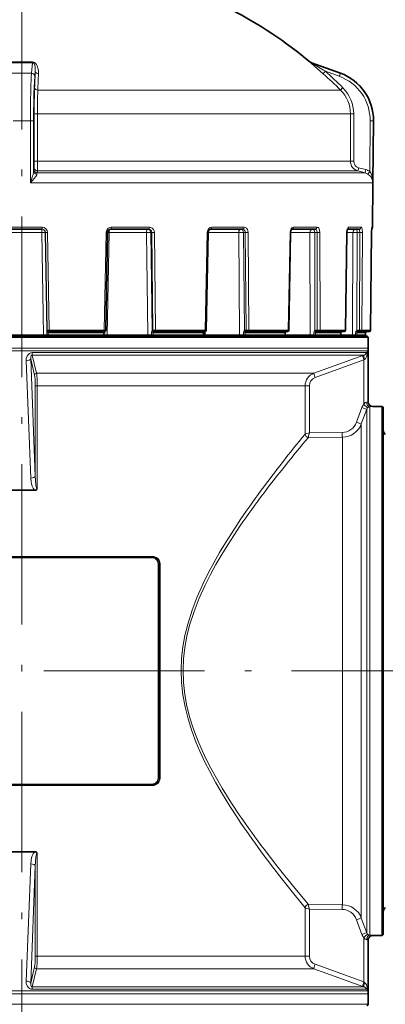
# Model space of a CAD drawing. Extents: x 0 to 420, y 0 to 297.
# Drawn here: x 126 to 154, y 152 to 226 of the extents above; entities that cross this region are included whole.
import ezdxf

# ---------------------------------------------------------------- set-up
doc = ezdxf.new("R2010")
doc.units = 0
doc.linetypes.add('DASHDOT', pattern=[18.5, 12, -3, 0.5, -3])

msp = doc.modelspace()

# ---------------------------------------------------------------- linework, layer by layer
at = {"color": 7, "linetype": 'DASHDOT', "lineweight": 13}
for p, q in [((126.515907, 124.941315), (126.515907, 231.349274)), ((177.167297, 176.98175), (109.926956, 176.98175))]:
    msp.add_line(p, q, dxfattribs=at)
at = {"color": 7, "lineweight": 13}
for p, q in [((125.721634, 222.435974), (127.310181, 222.435974)), ((127.309433, 222.421448), (125.722382, 222.421448)), ((125.724747, 222.481949), (127.307068, 222.481949)), ((127.23336, 221.638184), (127.309433, 222.421448)), ((127.309433, 222.421448), (127.310181, 222.435989)), ((148.020004, 222.481949), (148.034561, 222.481949)), ((148.147598, 222.421448), (148.104584, 222.435974)), ((148.104584, 222.435974), (148.119186, 222.435974)), ((150.303314, 221.638184), (148.147598, 222.421448)), ((148.16214, 222.421448), (148.147598, 222.421448)), ((127.23336, 221.638184), (125.798454, 221.638184)), ((127.480629, 221.403183), (127.517029, 221.780731)), ((150.226562, 221.403183), (149.187561, 221.780746)), ((150.314133, 221.638184), (150.303314, 221.638184)), ((150.326889, 220.370438), (127.711998, 220.370438)), ((127.442139, 218.600983), (127.441055, 215.057327)), ((127.680145, 218.600906), (127.442139, 218.600983)), ((127.680145, 218.600906), (127.67907, 215.057251)), ((151.063309, 218.600906), (127.680145, 218.600906)), ((151.063309, 218.600906), (151.304306, 218.600983)), ((151.063309, 218.600906), (151.06337, 215.057251)), ((151.304306, 218.600983), (151.304352, 215.057327)), ((126.515907, 218.081604), (125.87648, 218.081604)), ((127.155334, 218.081604), (126.515907, 218.081604)), ((127.155342, 213.45755), (127.155334, 218.081604)), ((127.399094, 214.304688), (127.399094, 218.08371)), ((152.499451, 214.304688), (152.53244, 218.08371)), ((152.53244, 218.08371), (152.773621, 218.081604)), ((152.733261, 213.45755), (152.773621, 218.081604)), ((152.781403, 218.081604), (152.773621, 218.081604)), ((127.67907, 215.057251), (127.441055, 215.057327)), ((127.67907, 215.057251), (151.06337, 215.057251)), ((151.06337, 215.057251), (151.304352, 215.057312)), ((127.427933, 214.574356), (127.409035, 214.430099)), ((127.674797, 214.332794), (127.656013, 214.188538)), ((127.656013, 214.188538), (152.159866, 214.188538)), ((127.674797, 214.332794), (151.620056, 214.332794)), ((151.620056, 214.332794), (152.159866, 214.188538)), ((151.675964, 214.574356), (152.21579, 214.430099)), ((127.155342, 213.45755), (152.733261, 213.45755)), ((125.045258, 210.130432), (128.033997, 210.130432)), ((125.075737, 209.733932), (128.002792, 209.733932)), ((128.002792, 209.733932), (128.132538, 202.080872)), ((128.267151, 209.736115), (128.392578, 202.411514)), ((128.274567, 209.736115), (128.267151, 209.736115)), ((128.274567, 209.736115), (128.399612, 202.430008)), ((128.435455, 209.737427), (128.561249, 202.430878)), ((132.808701, 209.737427), (132.666412, 202.430878)), ((132.808701, 209.737427), (132.922638, 209.735825)), ((133.034515, 209.733932), (132.888077, 202.080872)), ((133.034515, 209.733932), (132.921844, 209.735855)), ((133.034515, 209.733932), (135.81749, 209.733932)), ((133.199509, 210.130432), (136.041138, 210.130432)), ((135.81749, 209.733932), (135.91777, 202.080872)), ((136.143326, 209.736115), (136.240463, 202.411514)), ((136.21611, 209.736115), (136.143326, 209.736115)), ((136.21611, 209.736115), (136.312332, 202.430008)), ((136.413727, 209.737427), (136.510651, 202.430878)), ((140.35762, 209.737427), (140.212784, 202.430878)), ((140.35762, 209.737427), (140.428329, 209.735779)), ((140.428299, 209.733932), (142.72168, 209.733932)), ((140.699539, 210.130432), (143.115891, 210.130432)), ((142.72168, 209.733932), (142.782669, 202.080872)), ((143.077103, 209.736115), (143.136459, 202.411514)), ((143.208115, 209.736115), (143.077103, 209.736115)), ((143.208115, 209.736115), (143.266113, 202.430008)), ((143.423126, 209.737427), (143.481689, 202.430878)), ((146.551636, 209.737427), (146.418411, 202.430878)), ((146.551636, 209.737427), (146.586868, 209.736008)), ((146.586823, 209.733932), (148.039536, 209.733932)), ((146.811157, 210.130432), (148.565704, 210.130432)), ((148.039536, 209.733932), (148.055267, 202.080872)), ((148.389771, 209.736115), (148.405518, 202.411514)), ((148.566177, 209.736115), (148.389771, 209.736115)), ((148.566177, 209.736115), (148.580261, 202.430008)), ((148.777527, 209.737427), (148.792007, 202.430878)), ((150.784393, 209.737427), (150.675842, 202.430878)), ((150.784393, 209.737427), (150.79541, 209.736511)), ((150.795288, 209.733932), (151.250504, 209.733932)), ((150.936142, 210.130432), (151.857132, 210.130432)), ((151.250504, 209.733932), (151.219452, 202.080872)), ((151.561249, 209.736115), (151.53186, 202.411514)), ((151.765808, 209.736115), (151.561249, 209.736115)), ((151.765808, 209.736115), (151.734604, 202.430008)), ((151.95282, 209.737427), (151.921783, 202.430878)), ((152.641602, 209.737427), (152.568329, 202.430878)), ((152.6707, 210.130432), (152.712021, 210.130432)), ((128.399612, 202.430008), (128.395187, 202.430008)), ((128.561249, 202.430878), (128.399612, 202.430008)), ((128.495102, 202.331757), (128.495712, 202.32251)), ((128.561249, 202.430878), (132.666412, 202.430878)), ((132.781082, 202.42981), (132.666412, 202.430878)), ((132.705002, 202.311829), (132.703735, 202.229797)), ((136.312332, 202.430008), (136.268921, 202.430008)), ((136.510651, 202.430878), (140.212784, 202.430878)), ((140.211365, 202.335526), (140.206421, 202.080872)), ((140.284134, 202.429779), (140.212784, 202.430878)), ((143.266113, 202.430008), (143.187973, 202.430008)), ((143.481689, 202.430878), (146.418411, 202.430878)), ((146.454132, 202.429932), (146.418411, 202.430878)), ((148.580261, 202.430008), (148.475037, 202.430008)), ((148.792007, 202.430878), (150.675842, 202.430878)), ((150.399551, 202.323334), (150.394348, 202.322357)), ((150.687134, 202.430267), (150.675842, 202.430878)), ((151.734604, 202.430008), (151.612595, 202.430008)), ((151.921783, 202.430878), (152.568329, 202.430878)), ((152.3909, 201.881744), (103.808456, 201.881744)), ((124.945984, 202.080872), (128.132538, 202.080872)), ((128.132538, 202.080872), (128.382187, 202.079803)), ((128.379272, 202.229797), (128.48027, 202.23175)), ((128.382187, 202.079803), (128.379272, 202.229797)), ((128.382187, 202.079803), (128.483322, 202.081757)), ((128.48027, 202.23175), (132.627609, 202.23175)), ((128.483322, 202.081757), (128.48027, 202.23175)), ((128.483322, 202.081757), (132.624634, 202.081757)), ((132.624634, 202.081757), (132.627609, 202.23175)), ((132.703735, 202.229797), (132.627609, 202.23175)), ((132.70079, 202.079803), (132.703735, 202.229797)), ((132.888077, 202.080872), (132.70079, 202.079803)), ((132.888077, 202.080872), (135.91777, 202.080872)), ((135.91777, 202.080872), (136.20491, 202.079803)), ((136.202332, 202.229797), (136.318115, 202.23175)), ((136.20491, 202.079803), (136.202332, 202.229797)), ((136.20491, 202.079803), (136.320953, 202.081757)), ((136.320953, 202.081757), (136.318115, 202.23175)), ((136.318115, 202.23175), (140.058289, 202.23175)), ((136.320953, 202.081757), (140.055679, 202.081757)), ((140.055679, 202.081757), (140.058289, 202.23175)), ((140.105682, 202.230026), (140.058289, 202.23175)), ((140.206421, 202.080872), (140.103119, 202.079956)), ((140.206421, 202.080872), (142.782669, 202.080872)), ((142.782669, 202.080872), (143.079208, 202.079803)), ((143.077194, 202.229797), (143.196472, 202.23175)), ((143.079208, 202.079803), (143.077194, 202.229797)), ((143.079208, 202.079803), (143.198807, 202.081757)), ((143.196472, 202.23175), (146.163345, 202.23175)), ((143.198807, 202.081757), (143.196472, 202.23175)), ((143.198807, 202.081757), (146.161377, 202.081757)), ((146.161377, 202.081757), (146.163345, 202.23175)), ((146.187042, 202.230438), (146.163345, 202.23175)), ((146.184631, 202.080872), (148.055267, 202.080872)), ((146.187531, 202.243164), (146.18631, 202.174759)), ((148.055267, 202.080872), (148.332169, 202.079803)), ((148.330933, 202.229797), (148.442017, 202.23175)), ((148.332169, 202.079803), (148.330933, 202.229797)), ((148.332169, 202.079803), (148.443619, 202.081757)), ((148.442017, 202.23175), (150.345184, 202.23175)), ((148.443619, 202.081757), (148.442017, 202.23175)), ((148.443619, 202.081757), (150.344025, 202.081757)), ((150.344025, 202.081757), (150.345184, 202.23175)), ((150.352631, 202.230988), (150.345184, 202.23175)), ((150.351471, 202.080872), (151.219452, 202.080872)), ((151.219452, 202.080872), (151.4496, 202.079803)), ((151.4496, 202.079803), (151.449265, 202.229797)), ((151.541275, 202.23175), (152.194427, 202.23175)), ((151.541992, 202.081757), (151.541275, 202.23175)), ((151.541992, 202.081757), (152.194214, 202.081757)), ((152.194214, 202.081757), (152.194427, 202.23175)), ((152.389282, 201.088028), (103.808456, 201.088028)), ((152.340683, 200.884659), (103.846397, 200.884659)), ((152.283478, 200.761322), (152.340683, 200.884659)), ((152.389282, 197.079605), (152.389282, 201.088028)), ((126.835426, 200.150085), (127.183182, 191.391434)), ((127.472755, 199.080276), (127.180084, 200.29245)), ((127.180084, 200.29245), (127.521973, 191.533798)), ((127.293854, 200.574783), (152.074554, 200.574783)), ((127.619598, 199.221237), (127.293854, 200.574783)), ((127.299942, 200.761322), (152.283478, 200.761322)), ((151.980698, 200.540848), (148.335495, 199.221237)), ((152.069809, 200.21196), (148.424484, 198.892349)), ((151.980698, 200.540848), (152.074554, 200.574783)), ((152.069809, 200.21196), (152.116745, 200.245895)), ((152.069809, 196.895966), (152.069809, 200.21196)), ((152.321198, 200.618958), (152.349823, 200.742294)), ((127.619591, 199.221237), (148.335495, 199.221237)), ((127.663284, 198.28154), (127.521973, 198.28154)), ((127.521973, 191.533798), (127.521973, 198.28154)), ((147.674896, 198.28154), (127.663284, 198.28154)), ((127.663284, 190.556152), (127.663284, 198.28154)), ((147.993713, 198.28154), (147.674896, 198.28154)), ((147.674896, 198.28154), (147.674896, 194.681595)), ((147.993713, 198.28154), (147.993713, 194.781403)), ((151.515732, 195.559814), (151.915573, 196.661743)), ((151.875137, 195.440292), (152.274963, 196.542191)), ((152.274963, 194.169647), (152.274963, 196.542191)), ((152.3909, 197.081757), (152.389282, 197.079605)), ((152.509888, 194.314011), (152.509888, 196.715942)), ((152.740906, 196.73175), (152.739258, 196.729645)), ((153.415909, 194.314011), (153.415909, 196.73175)), ((151.875137, 193.205597), (151.875137, 195.440292)), ((147.674438, 194.68103), (147.674896, 194.68187)), ((147.92395, 194.431747), (147.922806, 194.434647)), ((147.92395, 194.431747), (150.465591, 194.446899)), ((147.993713, 194.781403), (150.435089, 194.796204)), ((150.465591, 192.339447), (150.465591, 194.446899)), ((152.509888, 194.314011), (152.509888, 157.247559)), ((153.415909, 157.23175), (153.415909, 194.314011)), ((152.274963, 194.169647), (152.274963, 157.42131)), ((151.875137, 158.523209), (151.875137, 193.205597)), ((150.465591, 159.516602), (150.465591, 192.339447)), ((116.742859, 185.531754), (136.288956, 185.531754)), ((116.788986, 185.431747), (136.242828, 185.431747)), ((136.691772, 168.98175), (136.691772, 184.98175)), ((136.691772, 184.98175), (136.764313, 184.98175)), ((136.764313, 168.98175), (136.764313, 184.98175)), ((136.764313, 184.98175), (136.837051, 184.98175)), ((136.837051, 184.98175), (136.837051, 168.98175)), ((116.742859, 168.431747), (136.288956, 168.431747)), ((116.788986, 168.531754), (136.242828, 168.531754)), ((136.691772, 168.98175), (136.764313, 168.98175)), ((136.764313, 168.98175), (136.837051, 168.98175)), ((127.663284, 155.681961), (127.663284, 163.407349)), ((126.835426, 153.813416), (127.183182, 162.572067)), ((127.180084, 153.671051), (127.521973, 162.429703)), ((127.521973, 155.681961), (127.521973, 162.429703)), ((147.674438, 159.282471), (147.674896, 159.281631)), ((147.674896, 159.281906), (147.674896, 155.681961)), ((147.92395, 159.531754), (147.922806, 159.528854)), ((150.465591, 159.516602), (147.92395, 159.531754)), ((147.993713, 159.182098), (147.993713, 155.681961)), ((150.435089, 159.167297), (147.993713, 159.182098)), ((151.915573, 157.301758), (151.515732, 158.403687)), ((152.274963, 157.42131), (151.875137, 158.523209)), ((152.069809, 153.751541), (152.069809, 157.067535)), ((152.389282, 156.883896), (152.3909, 156.881744)), ((152.389282, 152.875473), (152.389282, 156.883896)), ((152.739258, 157.233856), (152.740906, 157.23175)), ((127.663284, 155.681961), (127.521973, 155.681961)), ((147.674896, 155.681961), (127.663284, 155.681961)), ((147.993713, 155.681961), (147.674896, 155.681961)), ((127.472755, 154.883224), (127.180084, 153.671051)), ((127.619598, 154.742264), (127.293854, 153.388718)), ((127.619591, 154.742264), (148.335495, 154.742264)), ((151.980698, 153.422653), (148.335495, 154.742264)), ((152.069809, 153.751541), (148.424484, 155.071152)), ((152.069809, 153.751541), (152.116745, 153.717606)), ((152.340683, 153.078842), (103.846397, 153.078842)), ((127.293854, 153.388718), (152.074554, 153.388718)), ((127.299942, 153.202179), (152.283478, 153.202179)), ((151.980698, 153.422653), (152.074554, 153.388718)), ((152.283478, 153.202179), (152.340683, 153.078842)), ((152.321198, 153.344543), (152.349823, 153.221207)), ((152.389282, 152.875473), (103.808456, 152.875473)), ((152.3909, 152.081757), (103.808456, 152.081757))]:
    msp.add_line(p, q, dxfattribs=at)
at = {"color": 7, "lineweight": 35}
for p, q in [((148.16214, 222.421448), (148.119186, 222.435974)), ((148.16214, 222.421448), (150.314133, 221.638184)), ((152.741058, 213.45755), (152.781403, 218.081604)), ((152.712021, 210.130432), (152.741058, 213.45755)), ((125.05368, 209.98175), (128.025314, 209.98175)), ((132.922638, 209.735825), (132.781082, 202.42981)), ((133.16124, 209.98175), (135.986603, 209.98175)), ((140.428329, 209.735779), (140.284134, 202.429779)), ((140.618317, 209.98175), (143.020844, 209.98175)), ((146.586868, 209.736008), (146.454132, 202.429932)), ((146.694946, 209.98175), (148.439453, 209.98175)), ((150.79541, 209.736511), (150.687134, 202.430267)), ((150.840454, 209.98175), (151.712036, 209.98175)), ((152.641983, 209.737244), (152.568771, 202.43074)), ((152.641983, 209.737244), (152.660919, 210.084229)), ((128.499542, 202.331757), (128.495102, 202.331757)), ((128.553421, 202.331757), (128.499542, 202.331757)), ((128.553421, 202.331757), (132.642868, 202.331757)), ((132.681107, 202.331757), (132.642868, 202.331757)), ((132.705002, 202.311829), (132.705719, 202.334885)), ((136.406281, 202.331757), (136.362885, 202.331757)), ((136.472397, 202.331757), (136.406281, 202.331757)), ((136.472397, 202.331757), (140.16037, 202.331757)), ((140.184158, 202.331757), (140.16037, 202.331757)), ((143.344894, 202.331757), (143.266754, 202.331757)), ((143.416763, 202.331757), (143.344894, 202.331757)), ((143.416763, 202.331757), (146.342239, 202.331757)), ((146.354156, 202.331757), (146.342239, 202.331757)), ((148.636169, 202.331757), (148.530945, 202.331757)), ((148.706757, 202.331757), (148.636169, 202.331757)), ((148.706757, 202.331757), (150.583374, 202.331757)), ((150.587143, 202.331757), (150.583374, 202.331757)), ((151.762161, 202.331757), (151.640152, 202.331757)), ((151.824554, 202.331757), (151.762161, 202.331757)), ((151.824554, 202.331757), (152.468628, 202.331757)), ((152.290909, 201.98175), (103.896217, 201.98175)), ((140.103088, 202.080017), (140.105682, 202.230026)), ((146.185074, 202.080444), (146.187042, 202.230438)), ((150.351471, 202.080978), (150.352631, 202.230988)), ((152.194489, 202.081604), (152.194717, 202.231598)), ((152.3909, 201.088028), (152.3909, 201.881744)), ((152.3909, 197.081757), (152.3909, 201.088028)), ((152.740906, 196.73175), (153.415909, 196.73175)), ((153.5159, 194.226242), (153.5159, 196.631744)), ((153.5159, 157.331757), (153.5159, 194.226242)), ((127.491501, 190.48175), (125.540314, 190.48175)), ((116.765907, 185.48175), (136.2659, 185.48175)), ((116.765907, 168.48175), (136.2659, 168.48175)), ((127.491501, 163.48175), (125.540314, 163.48175)), ((152.3909, 152.875473), (152.3909, 156.881744)), ((152.740906, 157.23175), (153.415909, 157.23175)), ((152.3909, 152.081757), (152.3909, 152.875473))]:
    msp.add_line(p, q, dxfattribs=at)
at = {"color": 7, "lineweight": 13}
for points in [[(127.517029, 221.780746), (127.518784, 221.944092), (127.504059, 222.105957), (127.456406, 222.294968), (127.416679, 222.373001), (127.388412, 222.407516)], [(127.757675, 221.59465), (127.754868, 221.770477), (127.731804, 221.944992), (127.662956, 222.173828), (127.605652, 222.284439), (127.546555, 222.363831), (127.463516, 222.436264)], [(149.029526, 221.59465), (148.150208, 222.365341), (148.068817, 222.436264)], [(127.155334, 218.081604), (127.162346, 219.356293), (127.184097, 220.543304), (127.214142, 221.346786), (127.23336, 221.638184)], [(127.399094, 218.08371), (127.422058, 220.130463), (127.452217, 220.982559), (127.480629, 221.403183)], [(127.711998, 220.370438), (127.689674, 219.619537), (127.680145, 218.600906)], [(127.155342, 213.45755), (127.29364, 213.857758), (127.354179, 214.059204), (127.391037, 214.224579), (127.399094, 214.304688)], [(127.155342, 213.45755), (127.429367, 213.757263), (127.551453, 213.909927), (127.625801, 214.03389), (127.643044, 214.094482)], [(152.372849, 214.094482), (152.48851, 214.004044), (152.57608, 213.906693), (152.642563, 213.803436), (152.689331, 213.698456), (152.721527, 213.578384), (152.733261, 213.45755)], [(152.499451, 214.304688), (152.575928, 214.184479), (152.632248, 214.057892), (152.709549, 213.759598), (152.733261, 213.45755)], [(133.199509, 210.130432), (133.080063, 210.11116), (132.972137, 210.055374), (132.885559, 209.968033), (132.82933, 209.858002), (132.808701, 209.737427)], [(136.21611, 209.736115), (136.197891, 209.830566), (136.147751, 209.910522), (136.073959, 209.963196), (135.986603, 209.98175)], [(136.413727, 209.737427), (136.394135, 209.859711), (136.340164, 209.970032), (136.257538, 210.056625), (136.153137, 210.112122), (136.041138, 210.130447)], [(140.699524, 210.130432), (140.595215, 210.111053), (140.501633, 210.055664), (140.425522, 209.968124), (140.376419, 209.859421), (140.35762, 209.737427)], [(143.208115, 209.736115), (143.187744, 209.84758), (143.130493, 209.935654), (143.078857, 209.969864), (143.020844, 209.98175)], [(143.423126, 209.737427), (143.40744, 209.859238), (143.362885, 209.970367), (143.295181, 210.056488), (143.207626, 210.112579), (143.115891, 210.130447)], [(146.811157, 210.130432), (146.751816, 210.119476), (146.696274, 210.087952), (146.630234, 210.014801), (146.58316, 209.918228), (146.551636, 209.737427)], [(148.566177, 209.736115), (148.548569, 209.863388), (148.497223, 209.955856), (148.469437, 209.975128), (148.439453, 209.98175)], [(148.777527, 209.737427), (148.75531, 209.913406), (148.688919, 210.058151), (148.645325, 210.102219), (148.565704, 210.130447)], [(150.936142, 210.130432), (150.908005, 210.122986), (150.889847, 210.110107), (150.856705, 210.068085), (150.806412, 209.931351), (150.784393, 209.737427)], [(151.765808, 209.736115), (151.750061, 209.917267), (151.737122, 209.957153), (151.729446, 209.97049), (151.718033, 209.980484), (151.712036, 209.98175)], [(151.95282, 209.737427), (151.930511, 209.996338), (151.900558, 210.090698), (151.883591, 210.116394), (151.87442, 210.124557), (151.857132, 210.130447)], [(152.6707, 210.130432), (152.669601, 210.129974), (152.668854, 210.129135), (152.667328, 210.126221), (152.660477, 210.09436), (152.644836, 209.878204), (152.641602, 209.737427)], [(128.392578, 202.411514), (128.38533, 202.344711), (128.379272, 202.229797)], [(128.495712, 202.32251), (128.493759, 202.309158), (128.48027, 202.23175)], [(132.630524, 202.322357), (132.627853, 202.317291), (132.625549, 202.306229), (132.626831, 202.270096), (132.627609, 202.23175)], [(136.350433, 202.32251), (136.330963, 202.288971), (136.318115, 202.23175)], [(140.079178, 202.322357), (140.06723, 202.306564), (140.060028, 202.269897), (140.058289, 202.23175)], [(143.136459, 202.411514), (143.097031, 202.344131), (143.077194, 202.229797)], [(146.20018, 202.322357), (146.182526, 202.306763), (146.167389, 202.26973), (146.163345, 202.23175)], [(148.405518, 202.411514), (148.354858, 202.343628), (148.330933, 202.229797)], [(150.394348, 202.322357), (150.37558, 202.309631), (150.354538, 202.279037), (150.345184, 202.23175)], [(151.53186, 202.411514), (151.47493, 202.343216), (151.449265, 202.229797)], [(126.835419, 200.150085), (126.849358, 200.329697), (126.910866, 200.505493), (126.981194, 200.609238), (127.083191, 200.697754), (127.181931, 200.74353), (127.299942, 200.761322)], [(127.180084, 200.29245), (127.176468, 200.377869), (127.1875, 200.461761), (127.211861, 200.524216), (127.232201, 200.550812), (127.260002, 200.569687), (127.293854, 200.574783)], [(152.116745, 200.245895), (152.179123, 200.304901), (152.266998, 200.451721), (152.321198, 200.618958)], [(127.619591, 199.221237), (127.63459, 199.105423), (127.655273, 198.759277), (127.663284, 198.28154)], [(152.274597, 197.065674), (152.172974, 197.024582), (152.116287, 196.967941), (152.069809, 196.895966)], [(152.389282, 197.079605), (152.38739, 197.078552), (152.374603, 197.075867), (152.274597, 197.065674)], [(152.739258, 196.729645), (152.73822, 196.729172), (152.731964, 196.728088), (152.509888, 196.715942)], [(147.993713, 194.781403), (147.694397, 194.68985), (147.678513, 194.683731), (147.674896, 194.68187)], [(147.993713, 194.781403), (147.936478, 194.549164), (147.922455, 194.462646), (147.921783, 194.441193), (147.922806, 194.434662)], [(127.491501, 190.48175), (127.440681, 190.531723), (127.361626, 190.645523), (127.292908, 190.795471), (127.244781, 190.950317), (127.211678, 191.108826), (127.183182, 191.391434)], [(127.663284, 190.556152), (127.654449, 190.558167), (127.637993, 190.572815), (127.606918, 190.642517), (127.567284, 190.83551), (127.529663, 191.266098), (127.521973, 191.533798)], [(142.615326, 187.94989), (141.718613, 186.55072), (141.280533, 185.820618), (140.854126, 185.070129), (140.443604, 184.299042), (140.053619, 183.506912), (139.620163, 182.527512), (139.234543, 181.516266), (138.909119, 180.473969), (138.703568, 179.631851), (138.550003, 178.774796), (138.453842, 177.90657), (138.4189, 177.032074), (138.449829, 176.111618), (138.548691, 175.197769), (138.711151, 174.296173), (138.930923, 173.411163), (139.215134, 172.503326), (139.545822, 171.618362), (139.914581, 170.757339), (140.211456, 170.127701), (140.522583, 169.511734), (140.999603, 168.632248), (141.495682, 167.779739), (142.051193, 166.880722), (142.615326, 166.013611)], [(142.805176, 187.79541), (141.894257, 186.410172), (141.449173, 185.687012), (141.015976, 184.943405), (140.598969, 184.179123), (140.202972, 183.393677), (139.76651, 182.430084), (139.378281, 181.43486), (139.050766, 180.408829), (138.844757, 179.582855), (138.690811, 178.742172), (138.594376, 177.890442), (138.559265, 177.032532), (138.590103, 176.130219), (138.688873, 175.234436), (138.851288, 174.350693), (139.071045, 173.483246), (139.267944, 172.848633), (139.489517, 172.225342), (139.736206, 171.605453), (140.001984, 170.998108), (140.309616, 170.35141), (140.633545, 169.718872), (141.04747, 168.964478), (141.476746, 168.230591), (142.134094, 167.177567), (142.805176, 166.168091)], [(127.491501, 163.48175), (127.440681, 163.431778), (127.361626, 163.317978), (127.292908, 163.16803), (127.244781, 163.013184), (127.211678, 162.854675), (127.183182, 162.572067)], [(127.663284, 163.407349), (127.654449, 163.405334), (127.637993, 163.390686), (127.606918, 163.320984), (127.567284, 163.127991), (127.529663, 162.697403), (127.521973, 162.429703)], [(144.396225, 163.48175), (145.345032, 162.220123), (145.930496, 161.46315), (146.920578, 160.213089), (147.674438, 159.282471)], [(144.607086, 163.67189), (145.567245, 162.427811), (146.159592, 161.681534), (147.161072, 160.449417), (147.92395, 159.531754)], [(147.993713, 159.182098), (147.694397, 159.273651), (147.678513, 159.27977), (147.674896, 159.281631)], [(147.993713, 159.182098), (147.936478, 159.414337), (147.922455, 159.500854), (147.921783, 159.522308), (147.922806, 159.528839)], [(152.069809, 157.067535), (152.116272, 156.995575), (152.172943, 156.938934), (152.274597, 156.897827)], [(152.274597, 156.897827), (152.374603, 156.887634), (152.38739, 156.884949), (152.389282, 156.883896)], [(152.509888, 157.247559), (152.717316, 157.236923), (152.736359, 157.234741), (152.7388, 157.234131), (152.739258, 157.233856)], [(127.619591, 154.742264), (127.63459, 154.858078), (127.655273, 155.204224), (127.663284, 155.681961)], [(126.835419, 153.813416), (126.849358, 153.633804), (126.910866, 153.458008), (126.981194, 153.354263), (127.083191, 153.265747), (127.181931, 153.219971), (127.299942, 153.202179)], [(127.180084, 153.671051), (127.176468, 153.585632), (127.1875, 153.50174), (127.211861, 153.439285), (127.232201, 153.412689), (127.260002, 153.393814), (127.293854, 153.388718)], [(152.116745, 153.717606), (152.169693, 153.669434), (152.248764, 153.550735), (152.321198, 153.344543)]]:
    msp.add_lwpolyline(points, dxfattribs=at)
at = {"color": 7, "lineweight": 35}
for points in [[(133.16124, 209.98175), (133.0522, 209.953812), (132.965866, 209.874542), (132.924271, 209.760483), (132.922638, 209.735825)], [(140.428329, 209.735779), (140.45607, 209.858719), (140.524475, 209.947357), (140.602936, 209.980865), (140.618317, 209.98175)], [(146.586868, 209.736008), (146.611176, 209.873795), (146.661942, 209.961014), (146.685822, 209.979156), (146.694138, 209.98172), (146.694946, 209.98175)], [(150.79541, 209.736511), (150.81871, 209.920319), (150.85199, 210.001266)], [(146.187042, 202.230438), (146.200409, 202.302689), (146.213043, 202.322464), (146.218613, 202.326767)], [(150.399551, 202.323334), (150.364136, 202.285141), (150.352631, 202.230988)], [(127.533356, 190.484619), (127.606453, 190.50705), (127.663284, 190.556152)], [(127.533356, 163.478882), (127.606453, 163.456451), (127.663284, 163.407349)]]:
    msp.add_lwpolyline(points, dxfattribs=at)
for centre, radius, start, end in [((126.515907, 196.48175), 33.750003, 50.387685, 74.357531), ((148.193954, 222.674561), 0.250012, 230.38824, 252.598076), ((149.031555, 218.114334), 3.75, 359.5, 70), ((152.562027, 210.131744), 0.15, 307.231748, 359.5), ((132.681107, 202.431747), 0.1, 269.999997, 358.889333), ((140.441376, 202.238113), 0.335541, 163.786857, 181.381223), ((140.184158, 202.431747), 0.1, 269.999997, 358.867876), ((146.235992, 202.299469), 0.032337, 92.00118, 122.495167), ((146.354156, 202.431747), 0.1, 270.000004, 358.957205), ((150.435211, 202.252167), 0.079583, 90.207196, 116.608022), ((150.587143, 202.431747), 0.1, 270.000004, 359.148654), ((152.294128, 202.23291), 0.099302, 115.629734, 180.751043), ((152.29361, 202.231522), 0.100234, 90.007058, 115.026519), ((152.468781, 202.431747), 0.1, 269.999997, 359.423265), ((140.003098, 202.081757), 0.1, 269.999997, 359.010649), ((146.085083, 202.081757), 0.1, 269.999997, 359.248032), ((150.25148, 202.081757), 0.1, 269.999997, 359.559047), ((152.094482, 202.081757), 0.100002, 273.574024, 359.911385), ((152.290909, 201.881744), 0.1, 360, 90.000003), ((152.740906, 197.081757), 0.35, 180.000005, 269.999997), ((153.415909, 196.631744), 0.1, 0, 90.000003), ((154.0159, 195.001755), 0.5, 179.999995, 225.572998), ((127.492096, 190.780472), 0.298712, 269.886541, 277.940031), ((136.2659, 184.98175), 0.5, 58.149382, 90.000003), ((136.2659, 168.98175), 0.5, 269.999997, 301.850618), ((127.492096, 163.183029), 0.298712, 82.059969, 90.113459), ((154.0159, 158.961746), 0.5, 134.427002, 180.000005), ((152.740906, 156.881744), 0.35, 90.000003, 180.000005), ((153.415909, 157.331757), 0.1, 269.999997, 360), ((152.290909, 152.081757), 0.1, 269.999997, 0)]:
    msp.add_arc(centre, radius, start, end, dxfattribs=at)
at = {"color": 7, "lineweight": 13}
for centre, radius, start, end in [((127.308273, 222.194672), 0.287226, 57.276003, 90.240384), ((127.303352, 222.155914), 0.26559, 71.320999, 88.689077), ((127.311607, 222.318314), 0.117689, 49.272339, 90.696668), ((127.362305, 222.585754), 0.180321, 278.335335, 304.101588), ((148.375793, 222.821854), 0.492439, 223.693125, 231.476057), ((148.179337, 222.674316), 0.249779, 230.367176, 252.586116), ((148.154282, 222.548462), 0.141135, 232.698743, 266.352731), ((148.352783, 222.756058), 0.405265, 232.207215, 239.234455), ((76.949661, 102.733833), 139.249778, 58.750542, 59.250962), ((148.110275, 222.421143), 0.037438, 338.751304, 0.465584), ((149.032822, 218.113037), 3.499856, 359.520008, 70.058063), ((149.024017, 218.113113), 3.749862, 359.518652, 70.05361), ((187.041931, 218.717896), 59.599507, 178.240862, 180.112406), ((148.567703, 218.600159), 2.495661, 0.017085, 45.180035), ((148.558563, 218.60025), 2.745785, 0.015323, 45.165995), ((127.220703, 226.554382), 8.472789, 269.557968, 271.206482), ((84.502876, 214.915176), 43.176149, 359.227151, 0.188534), ((151.813507, 215.057663), 0.750183, 180.031919, 255.057545), ((151.80455, 215.057846), 0.500238, 180.060579, 255.108027), ((129.277145, 214.221558), 1.879796, 173.630635, 177.465445), ((128.458038, 214.032043), 0.817269, 168.959551, 175.61904), ((151.965439, 213.460007), 0.754025, 57.294366, 75.057318), ((151.956665, 213.460388), 1.003727, 57.264115, 75.03919), ((128.224167, 201.227356), 8.509171, 89.71056, 91.490657), ((128.025055, 209.7323), 0.249499, 0.87779, 89.940484), ((128.034988, 209.72966), 0.400655, 1.110232, 90.140609), ((128.299881, 215.015945), 5.280097, 269.725294, 271.471152), ((136.066208, 198.653351), 11.083237, 89.601359, 91.285895), ((136.264313, 216.321899), 6.586092, 269.580569, 271.29981), ((142.974945, 197.933228), 11.803414, 89.504049, 91.22945), ((143.271255, 216.732727), 6.996944, 269.482939, 271.243652), ((148.2733, 199.404938), 10.331782, 89.354106, 91.296461), ((148.63768, 215.839066), 6.103333, 269.328843, 271.313054), ((151.442459, 202.538055), 7.198773, 89.054486, 91.527991), ((151.709198, 210.128922), 0.147574, 271.10575, 0.587826), ((151.838348, 213.965637), 4.229976, 269.017413, 271.550717), ((128.445511, 202.414825), 0.052778, 163.211892, 183.580927), ((132.633133, 202.415176), 0.092838, 268.387199, 296.019316), ((132.646927, 202.313782), 0.018337, 98.742262, 152.394156), ((136.613159, 202.239334), 0.410823, 155.204315, 181.330147), ((136.350311, 202.435089), 0.112663, 192.11477, 270.055295), ((136.273315, 202.39328), 0.037254, 96.824297, 150.966688), ((136.361176, 212.277527), 9.847733, 269.715793, 270.869645), ((136.365326, 202.315948), 0.016127, 98.787498, 156.221152), ((140.081802, 202.385818), 0.063471, 267.636185, 301.542071), ((140.105728, 202.290115), 0.041707, 91.568596, 129.465689), ((143.189621, 202.34523), 0.084868, 91.111691, 128.73143), ((143.313705, 202.22821), 0.11776, 127.066271, 178.266312), ((143.267609, 202.29332), 0.038479, 91.265725, 130.744314), ((143.329849, 212.882843), 10.453067, 269.650599, 270.832277), ((146.235352, 202.261505), 0.070263, 90.400361, 120.033048), ((146.201889, 202.356201), 0.033872, 267.122958, 299.602488), ((148.475616, 202.2883), 0.141734, 90.230842, 119.636747), ((148.54895, 202.22789), 0.10748, 118.681982, 177.930444), ((148.531235, 202.264633), 0.067127, 90.241798, 120.466218), ((148.652283, 211.536774), 9.107033, 269.54689, 270.879097), ((150.435059, 202.238922), 0.092831, 90.093194, 116.016159), ((151.612701, 202.244186), 0.185823, 90.029208, 115.785189), ((151.643661, 202.229141), 0.10272, 114.940527, 178.536678), ((151.640198, 202.240814), 0.090939, 90.027897, 116.06759), ((151.807556, 208.729645), 6.299947, 269.336513, 271.038944), ((152.293808, 202.232864), 0.099255, 115.501354, 180.645707), ((152.29361, 202.231003), 0.100752, 90.004531, 114.943191), ((152.46846, 202.43158), 0.099851, 270.09603, 359.597824), ((132.600845, 202.08168), 0.099944, 270.034449, 358.920186), ((151.120773, 202.079941), 0.098448, 271.057809, 0.542349), ((151.456543, 204.264145), 2.034267, 269.795242, 272.38736), ((151.457031, 204.125748), 2.045869, 269.791786, 272.379895), ((151.900604, 201.097458), 0.488793, 334.19378, 358.895076), ((150.818848, 201.091522), 1.570375, 347.150264, 359.872523), ((123.842552, 200.773773), 3.457226, 356.700094, 359.793458), ((151.950912, 200.923965), 0.370346, 289.499983, 333.93717), ((148.675003, 198.280243), 1.000224, 109.838806, 179.925351), ((148.64386, 198.279984), 0.6503, 109.709907, 179.862609), ((152.483612, 196.455566), 0.604296, 133.216146, 160.050457), ((152.514557, 196.45575), 0.254701, 133.496758, 160.158169), ((152.532593, 196.433151), 0.283623, 94.588291, 132.998618), ((152.739319, 197.079681), 0.350042, 180.012959, 269.989978), ((150.426712, 195.954132), 1.158123, 270.414556, 340.095348), ((150.457611, 195.954605), 1.507869, 270.303237, 340.057646), ((246.291306, 114.009186), 127.409616, 140.715694, 141.938025), ((244.573364, 113.292648), 126.192852, 139.985875, 141.215172), ((147.925278, 194.682617), 0.250871, 180.361312, 269.698615), ((147.925903, 194.686005), 0.251249, 180.94573, 269.292807), ((219.172333, 135.229355), 92.974845, 141.930853, 143.539144), ((217.878891, 134.728683), 91.956654, 141.207768, 142.826509), ((196.129181, 152.181335), 64.367481, 143.485677, 146.241317), ((195.157196, 151.88353), 63.485789, 142.772359, 145.551072), ((136.242218, 184.982376), 0.449461, 359.921141, 89.922534), ((136.289001, 184.979477), 0.552268, 58.217397, 90.00492), ((136.264771, 184.983307), 0.499415, 359.821584, 57.944272), ((136.288254, 184.984589), 0.548569, 359.703871, 57.870219), ((136.242218, 168.981125), 0.449461, 270.077466, 0.078859), ((136.289001, 168.984024), 0.552268, 269.99508, 301.782603), ((136.264771, 168.980194), 0.499415, 302.055728, 0.178416), ((136.288254, 168.978912), 0.548569, 302.129781, 0.296129), ((196.129028, 201.782043), 64.367279, 213.758669, 216.514323), ((195.157043, 202.079865), 63.485617, 214.448928, 217.227641), ((147.925278, 159.280884), 0.250871, 90.301897, 179.6378), ((147.925903, 159.277496), 0.25125, 90.707282, 179.054215), ((150.426712, 158.009369), 1.158124, 19.904674, 89.585403), ((150.457611, 158.008896), 1.507869, 19.942356, 89.696763), ((152.514557, 157.507751), 0.254701, 199.841831, 226.503242), ((152.483612, 157.507935), 0.604299, 199.949639, 226.783786), ((152.532578, 157.530304), 0.283584, 226.996382, 265.411927), ((152.739319, 156.88382), 0.350041, 90.010029, 179.987055), ((148.675003, 155.683258), 1.000225, 180.074581, 250.161071), ((148.64386, 155.683517), 0.6503, 180.13735, 250.290162), ((123.842552, 153.189728), 3.457226, 0.206542, 3.299906), ((151.950912, 153.039536), 0.370346, 26.062849, 70.50001), ((151.900604, 152.866043), 0.488792, 1.104919, 25.806208), ((150.818848, 152.871979), 1.570378, 0.127501, 12.849731)]:
    msp.add_arc(centre, radius, start, end, dxfattribs=at)
for centre, major_axis, ratio, start_param, end_param in [((127.312927, 222.674545), (0, 0.25), 0.036766, 2.450227332, 2.837881315), ((127.230782, 221.403259), (0.248848, -0.023987), 0.93935, 0.101935971, 1.650781308), ((128.298843, 196.481201), (-0.010345, -33.939102), 0.034899, 3.871206619, 3.924176963), ((127.766876, 221.78067), (0.249809, -0.009827), 0.744978, 3.193932647, 4.704868856), ((128.533752, 196.48114), (-0.010269, -33.689545), 0.034899, 3.871206693, 3.924176963), ((149.196289, 221.78067), (-0.166702, -0.18631), 0.026218, 4.735435007, 6.246371217), ((126.586372, 196.48114), (0.294159, 33.688263), 0.999391, 5.509337847, 5.562308637), ((126.578171, 196.481201), (0.296333, 33.937805), 0.999391, 5.509337862, 5.562308638), ((150.21785, 221.403259), (-0.085388, -0.23497), 0.032907, 1.582430587, 3.131275877), ((127.720856, 220.547394), (0.24984, -0.00885), 0.708662, 3.191077201, 4.70201341), ((150.503265, 220.547394), (-0.176331, -0.177216), 0.024962, 4.736790752, 6.247727091), ((127.423553, 215.057236), (-0.000153, -0.499924), 0.035016, 0.261828303, 1.57096981), ((127.648941, 214.304626), (0.249626, -0.013641), 0.840772, 3.206100267, 4.734671116), ((127.658882, 214.430023), (0.247887, -0.032471), 0.965538, 3.276091883, 4.826668977), ((127.67778, 214.57428), (0.247879, -0.032471), 0.965547, 3.276108852, 4.826247078), ((151.684692, 214.57428), (-0.064545, -0.241531), 0.033796, 4.721104768, 6.271242994), ((152.224503, 214.430023), (-0.064552, -0.241516), 0.033796, 4.721105922, 6.271683016), ((152.508163, 214.304626), (-0.135208, -0.210281), 0.029525, 4.731008044, 6.259578898), ((128.017334, 209.73175), (0, -0.25), 0.058155, 3.141592654, 4.703662334), ((128.017334, 209.73175), (0, -0.25), 0.999391, 1.588249619, 3.141592654), ((128.025314, 210.131744), (0, -0.149994), 0.057951, 0, 1.562071361), ((133.098251, 209.73175), (0, -0.25), 0.254955, 3.510644859, 4.703662334), ((133.16124, 210.131744), (0, -0.149994), 0.255137, 0, 1.562069681), ((135.908432, 209.73175), (0, -0.25), 0.363803, 3.141592654, 4.703662334), ((135.908432, 209.73175), (0, -0.25), 0.939693, 1.588249619, 3.141592654), ((135.986603, 210.131744), (0, -0.149994), 0.363612, 0.000000253, 1.562070001), ((140.618317, 210.131744), (0, -0.149994), 0.54144, 0, 1.562069681), ((142.880127, 209.73175), (0, -0.25), 0.633839, 3.141592654, 4.703662334), ((142.880127, 209.73175), (0, -0.25), 0.788011, 1.588249619, 3.141592654), ((143.020844, 210.131744), (0, -0.149994), 0.633681, 0.000000584, 1.562070332), ((146.694946, 210.131744), (0, -0.149994), 0.774743, 0, 1.562069681), ((148.249985, 209.73175), (0, -0.25), 0.84183, 3.141592654, 4.703662334), ((148.249985, 209.73175), (0, -0.25), 0.559193, 1.588249619, 3.141592654), ((148.439453, 210.131744), (0, -0.149994), 0.84172, 0.000001118, 1.562070866), ((150.796326, 210.131744), (0, -0.149994), 0.932208, 0.359054235, 1.562069681), ((151.492355, 209.73175), (0, -0.25), 0.967418, 3.141592654, 4.703662334), ((151.492355, 209.73175), (0, -0.25), 0.275637, 1.588249619, 3.141592654), ((152.52095, 210.131744), (0, -0.149994), 0.998423, 1.176619792, 1.562069681), ((128.492493, 202.413254), (0.099831, -0.005798), 0.907398, 3.22471601, 4.797256267), ((128.495102, 202.431747), (0, -0.100006), 0.999391, 4.729842273, 6.283185307), ((128.499542, 202.431747), (0, -0.100006), 0.999391, 4.729842273, 6.283185307), ((128.553421, 202.431747), (0, -0.100006), 0.078279, 0, 1.562069681), ((132.642868, 202.431747), (0, 0.100006), 0.235391, 3.141592654, 4.703662334), ((136.362885, 202.431747), (0, -0.100006), 0.939693, 4.729842273, 6.283185307), ((136.406281, 202.431747), (0, -0.100006), 0.939693, 4.729842273, 6.283185307), ((136.472397, 202.431747), (0, -0.100006), 0.382516, 0, 1.562069681), ((140.16037, 202.431747), (0, 0.100006), 0.524204, 3.141592654, 4.703662334), ((143.21524, 202.413254), (0.06044, -0.079666), 0.719783, 4.231816456, 5.804356713), ((143.266754, 202.431747), (0, -0.100006), 0.788011, 4.729842273, 6.283185307), ((143.344894, 202.431747), (0, -0.100006), 0.788011, 4.729842273, 6.283185307), ((143.416763, 202.431747), (0, -0.100006), 0.64931, 0, 1.562069681), ((146.342239, 202.431747), (0, 0.100006), 0.761704, 3.141592654, 4.703662334), ((148.461426, 202.413254), (0.048897, -0.087234), 0.513648, 4.451248898, 6.023789156), ((148.530945, 202.431747), (0, -0.100006), 0.559193, 4.729842273, 6.283185307), ((148.636169, 202.431747), (0, -0.100006), 0.559193, 4.729842273, 6.283185307), ((148.706757, 202.431747), (0, -0.100006), 0.852546, 0, 1.562069681), ((150.583374, 202.431747), (0, 0.100006), 0.924643, 3.141592654, 4.703662334), ((151.559418, 202.413254), (0.043419, -0.090088), 0.257235, 4.608265738, 6.180805995), ((151.640152, 202.431747), (0, -0.100006), 0.275637, 4.729842273, 6.283185307), ((151.762161, 202.431747), (0, -0.100006), 0.275637, 4.729842273, 6.283185307), ((151.824554, 202.431747), (0, -0.100006), 0.972328, 0, 1.562069681), ((128.12619, 202.081757), (0, -0.100006), 0.063395, 0.072347146, 1.562069741), ((128.475677, 202.081757), (0, -0.100006), 0.935114, 4.731881866, 6.283185307), ((128.475677, 202.081757), (0, -0.100006), 0.076404, 0.05640117, 1.570796327), ((132.600906, 202.081757), (0, -0.100006), 0.237232, 0.072088316, 1.570796327), ((132.600906, 202.081757), (-0.099983, 0.001968), 0.004815, 3.18780564, 4.472920836), ((132.863083, 202.081757), (0, -0.100006), 0.24988, 0.076717015, 1.562069681), ((135.88089, 202.081757), (0, -0.100006), 0.368688, 0.062572155, 1.562070025), ((136.282883, 202.081757), (0, -0.100006), 0.779847, 4.731881866, 6.283185307), ((136.282883, 202.081757), (0, -0.100006), 0.380779, 0, 1.570796327), ((140.003098, 202.081757), (0, -0.100006), 0.525817, 0.077014275, 1.570796327), ((140.003098, 202.081757), (-0.099983, 0.001724), 0.010673, 3.141592654, 4.158806243), ((140.152725, 202.081757), (0, -0.100006), 0.536864, 0.073713484, 1.562069681), ((142.718887, 202.081757), (0, -0.100006), 0.637891, 0.000000706, 1.562070392), ((143.134018, 202.081757), (0, -0.100006), 0.548243, 4.731881866, 6.283185307), ((143.134018, 202.081757), (0, -0.100006), 0.647879, 0, 1.570796327), ((146.085083, 202.081757), (0, -0.100006), 0.762931, 0.064588636, 1.570796327), ((146.107498, 202.081757), (0, -0.100006), 0.771296, 0.062900619, 1.373718155), ((146.085083, 202.081757), (-0.099991, 0.001312), 0.015486, 3.141592654, 3.844656454), ((147.97081, 202.081757), (0, -0.100006), 0.844653, 0.000001342, 1.562071028), ((148.358459, 202.081757), (0, -0.100006), 0.262974, 4.731881866, 6.283185307), ((148.358459, 202.081757), (0, -0.100006), 0.851561, 0.054335773, 1.570796327), ((150.25148, 202.081757), (0, -0.100006), 0.925364, 0, 1.570796327), ((150.25148, 202.081757), (-0.099998, 0.000763), 0.018783, 3.141592654, 3.530467844), ((151.444794, 202.081757), (0, -0.100006), 0.048038, 0.068768841, 1.551303442), ((151.444794, 202.081757), (0, -0.100006), 0.971887, 0.069879892, 1.570796327), ((152.094482, 202.081757), (0, -0.100006), 0.997215, 0.062661945, 1.570796327), ((152.660339, 200.742294), (0.317215, -0.147903), 0.63057, 3.168994517, 3.77826205), ((126.831413, 200.29245), (0.349731, 0.013641), 0.406885, 4.707974267, 6.187629222), ((152.100311, 200.21196), (0.11927, -0.329056), 0.081975, 3.154769553, 4.6826835), ((152.194183, 200.245895), (0.118729, -0.329254), 0.208719, 3.154772378, 4.637266559), ((152.603088, 200.618958), (0.317696, -0.146866), 0.495317, 3.169829397, 3.89249277), ((127.447205, 198.281982), (0.000038, -0.849579), 0.088012, 1.570270855, 2.792366021), ((127.622185, 199.080276), (0.145798, 0.035248), 0.937151, 1.365330296, 2.889134234), ((148.454987, 198.892349), (0.118973, -0.329163), 0.082002, 3.161924222, 4.682758502), ((151.946075, 196.661743), (0.329002, -0.1194), 0.029833, 4.630369823, 6.265879637), ((152.100311, 196.895966), (0.239662, -0.255081), 0.063631, 4.652673948, 6.247073923), ((152.509888, 197.065674), (0.012711, -0.349762), 0.67202, 4.687966082, 6.229147662), ((151.546234, 195.559814), (0.329018, -0.119354), 0.029822, 4.630365873, 6.264214459), ((150.465591, 194.796204), (0.001938, -0.349991), 0.087154, 4.71190699, 6.219816171), ((127.173309, 191.533798), (0.349731, 0.013672), 0.407566, 4.724700338, 6.187597599), ((136.2659, 185.431747), (0, -0.050003), 0.461538, 3.141592654, 4.71238898), ((136.2659, 185.531754), (0, -0.050003), 0.460993, 0, 1.57079633), ((136.556152, 185.448929), (-0.026382, -0.042465), 0.416517, 0.000000011, 1.82400395), ((136.2659, 168.531754), (0, 0.050003), 0.461538, 1.570796327, 3.141592654), ((136.2659, 168.431747), (0, -0.050003), 0.460993, 1.570796324, 3.141592654), ((136.556152, 168.514572), (0.026382, -0.042465), 0.416517, 1.317588703, 3.141592654), ((127.173309, 162.429703), (0.349731, -0.013672), 0.407566, 0.095587708, 1.558484969), ((150.465591, 159.167297), (-0.001938, -0.349991), 0.087154, 3.204961789, 4.712870971), ((151.546234, 158.403687), (0.329018, 0.119354), 0.029822, 0.018970794, 1.65281944), ((151.946075, 157.301758), (0.329002, 0.1194), 0.029833, 0.017305619, 1.652815481), ((152.100311, 157.067535), (-0.239662, -0.255081), 0.063631, 3.177704048, 4.772103998), ((152.509888, 156.897827), (-0.012711, -0.349762), 0.67202, 3.195630299, 4.736811879), ((127.447205, 155.681519), (-0.000038, -0.849579), 0.088012, 0.349226633, 1.571321799), ((127.622185, 154.883224), (0.145798, -0.035248), 0.937151, 3.394051073, 4.917855011), ((148.454987, 155.071152), (-0.118973, -0.329163), 0.082002, 4.742019389, 6.262853199), ((126.831413, 153.671051), (0.349731, -0.013641), 0.406885, 0.095556085, 1.57521104), ((152.100311, 153.751541), (-0.11927, -0.329056), 0.081975, 4.74209446, 6.270008408), ((152.194183, 153.717606), (-0.118729, -0.329254), 0.208719, 4.787511402, 6.270005583), ((152.603088, 153.344543), (0.317696, 0.146866), 0.495317, 2.390692537, 3.11335591), ((152.660339, 153.221207), (0.317215, 0.147903), 0.630569, 2.504923151, 3.114191398)]:
    msp.add_ellipse(centre, major_axis=major_axis, ratio=ratio, start_param=start_param, end_param=end_param, dxfattribs=at)

doc.saveas('drawing.dxf')
